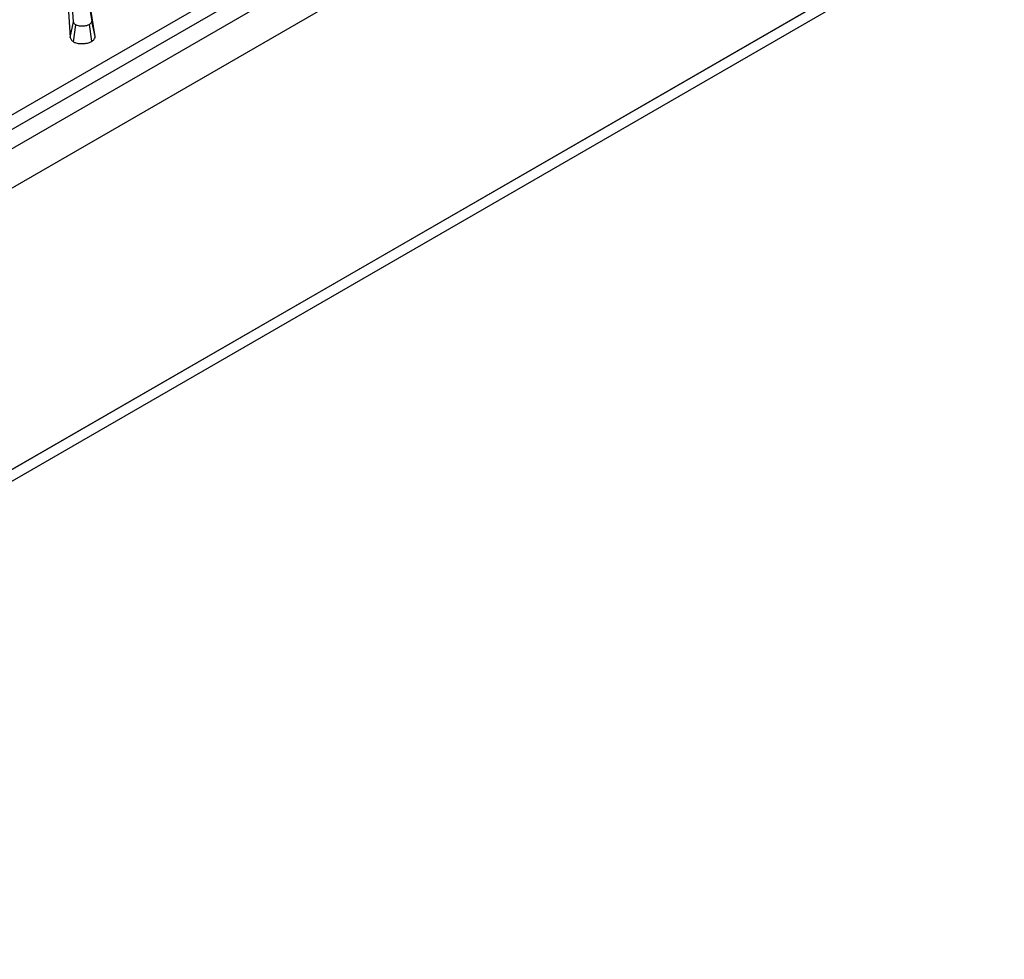
# Model space of a CAD drawing. Units: inches. Extents: x 1.6 to 81.7, y 0.2 to 57.3.
# Drawn here: x 22.6 to 26, y 8.2 to 11.4 of the extents above; entities that cross this region are included whole.
import ezdxf

# ---------------------------------------------------------------- set-up
doc = ezdxf.new("R2010")
doc.units = ezdxf.units.IN
doc.header["$LTSCALE"] = 5
doc.header["$MEASUREMENT"] = 0
doc.linetypes.add('SLD-Solid', pattern=[0])

msp = doc.modelspace()

# ---------------------------------------------------------------- linework, layer by layer
at = {"color": 7, "linetype": 'SLD-Solid', "lineweight": 25}
for p, q in [((41.3642392, 21.8388484), (18.1883969, 8.4630225)), ((18.2715545, 8.3752327), (41.4473969, 21.7510587)), ((18.259955, 7.3932838), (41.4589964, 20.7824989)), ((41.4473969, 20.7758043), (18.2715545, 7.3999784)), ((18.259955, 7.3530947), (41.4589964, 20.7423099)), ((20.4244256, 9.8709391), (27.3538041, 13.8701966)), ((27.3769149, 13.8324008), (20.4475363, 9.8331433)), ((22.7786797, 11.5573162), (22.8024127, 11.4083414)), ((22.7395901, 11.4055849), (22.7317281, 11.5176659)), ((22.8140073, 11.3549078), (22.7931318, 11.4859463)), ((22.7204959, 11.45913), (22.7280737, 11.3511003)), ((22.7280737, 11.3511003), (22.7395901, 11.4055849)), ((22.7386123, 11.3368901), (22.7470113, 11.3951105)), ((22.802615, 11.3383815), (22.7944037, 11.3966795)), ((22.8140073, 11.3549078), (22.8024127, 11.4083414))]:
    msp.add_line(p, q, dxfattribs=at)
for points, knots in [([(22.7470113, 11.3951105), (22.7458104, 11.396034), (22.7434743, 11.3978306), (22.7412568, 11.4014601), (22.7402102, 11.4040502), (22.7395901, 11.4055849)], [0, 0, 0, 0, 0.301216043, 0.585959237, 1, 1, 1, 1]), ([(22.7944037, 11.3966795), (22.7910472, 11.3950168), (22.7842896, 11.3916694), (22.7704471, 11.3901776), (22.7570128, 11.3909084), (22.7499874, 11.3938601), (22.7470113, 11.3951105)], [0, 0, 0, 0, 0.250983969, 0.505296986, 0.790432219, 1, 1, 1, 1]), ([(22.8024127, 11.4083414), (22.8021166, 11.4063344), (22.8015208, 11.4022947), (22.7973853, 11.3985452), (22.7947112, 11.3968719), (22.7944037, 11.3966795)], [0, 0, 0, 0, 0.466341067, 0.938642092, 1, 1, 1, 1]), ([(22.7280737, 11.3511003), (22.7285731, 11.3498231), (22.7303081, 11.3453861), (22.7336859, 11.3404017), (22.7379204, 11.3373833), (22.7386123, 11.3368901)], [0, 0, 0, 0, 0.252688485, 0.877892421, 1, 1, 1, 1]), ([(22.7386123, 11.3368901), (22.7415444, 11.3354918), (22.74865, 11.3321032), (22.7631986, 11.3301537), (22.7796199, 11.3302799), (22.7933931, 11.3335305), (22.8000867, 11.3370515), (22.802615, 11.3383815)], [0, 0, 0, 0, 0.160428872, 0.388780847, 0.615349785, 0.854710212, 1, 1, 1, 1]), ([(22.802615, 11.3383815), (22.8052373, 11.3401945), (22.8109312, 11.3441311), (22.8136624, 11.350219), (22.8139355, 11.3539314), (22.8140073, 11.3549078)], [0, 0, 0, 0, 0.386197516, 0.838563856, 1, 1, 1, 1])]:
    msp.add_open_spline(points, degree=3, knots=knots, dxfattribs=at)

doc.saveas('drawing.dxf')
